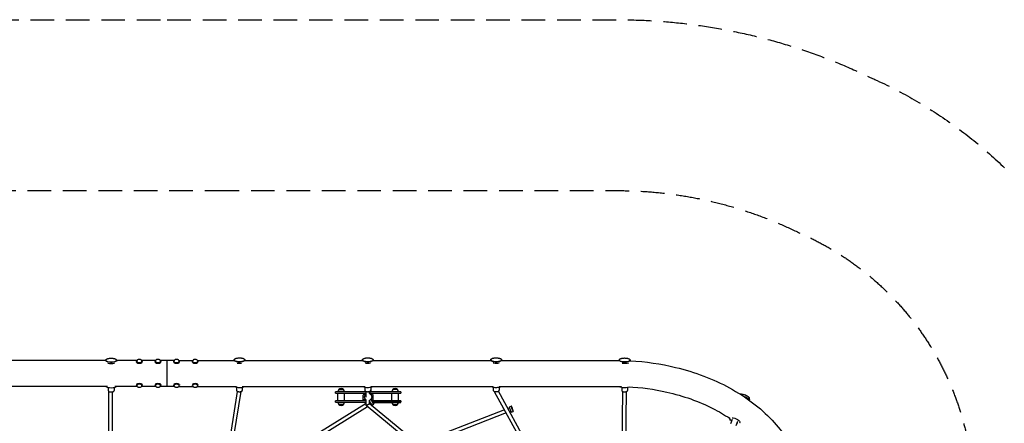
# Model space of a CAD drawing. Units: millimetres. Extents: x -7871 to 5051, y -5787 to 5929.
# Drawn here: x -2994 to 2299, y 3761 to 5929 of the extents above; entities that cross this region are included whole.
import ezdxf

# ---------------------------------------------------------------- set-up
doc = ezdxf.new("R2010")
doc.units = ezdxf.units.MM
doc.header["$LTSCALE"] = 20
doc.linetypes.add('HIDDEN', pattern=[9.525, 6.35, -3.175])
for name, color, linetype in [('2d', 230, 'Continuous'), ('ASTM-BufferZone', 240, 'HIDDEN'), ('ASTM-SafetyZone', 64, 'HIDDEN')]:
    doc.layers.add(name, color=color, linetype=linetype)

msp = doc.modelspace()

# ---------------------------------------------------------------- linework, layer by layer
at = {"layer": '2d'}
for p, q in [((-2531.9, 4099.3), (-3122.4, 4099.3)), ((-2531.9, 4099.6), (-2531.9, 4094.9)), ((-2472.4, 4099.6), (-2472.4, 4094.9)), ((-2362.9, 4099.3), (-2472.4, 4099.3)), ((-2365.7, 4089.9), (-2365.7, 4092.2)), ((-2364.7, 4092.2), (-2364.7, 4094.8)), ((-2262.9, 4099.3), (-2338.5, 4099.3)), ((-2336.7, 4092.2), (-2336.7, 4094.8)), ((-2335.7, 4089.9), (-2335.7, 4092.2)), ((-2265.7, 4089.9), (-2265.7, 4092.2)), ((-2264.7, 4092.2), (-2264.7, 4094.8)), ((-2162.9, 4099.3), (-2238.5, 4099.3)), ((-2236.7, 4092.2), (-2236.7, 4094.8)), ((-2235.7, 4089.9), (-2235.7, 4092.2)), ((-2200.7, 3959.6), (-2200.7, 4099.3)), ((-2165.7, 4089.9), (-2165.7, 4092.2)), ((-2164.7, 4092.2), (-2164.7, 4094.8)), ((-2138.5, 4099.3), (-2062.9, 4099.3)), ((-2136.7, 4092.2), (-2136.7, 4094.8)), ((-2135.7, 4089.9), (-2135.7, 4092.2)), ((-2065.7, 4089.9), (-2065.7, 4092.2)), ((-2064.7, 4092.2), (-2064.7, 4094.8)), ((-2038.5, 4099.3), (-1842.5, 4099.3)), ((-2036.7, 4092.2), (-2036.7, 4094.8)), ((-2035.7, 4089.9), (-2035.7, 4092.2)), ((-1842.5, 4101.2), (-1842.5, 4096.3)), ((-1783, 4101.2), (-1783, 4096.3)), ((-1783, 4099.3), (-1152.5, 4099.3)), ((-1152.5, 4101.3), (-1152.5, 4096.1)), ((-1093, 4101.3), (-1093, 4096.2)), ((-1093, 4099.3), (-462.5, 4099.3)), ((-462.5, 4101.4), (-462.5, 4096)), ((-403, 4101.4), (-403, 4096)), ((-403, 4099.3), (209.3, 4099.3)), ((228.2, 4100.6), (228.2, 4095.9)), ((287.7, 4100.6), (287.7, 4093.5)), ((-2522.7, 3959.6), (-3130.5, 3959.6)), ((-2517.6, 3953.6), (-2517.6, 3936.5)), ((-2515.7, 3932.7), (-2516.7, 3664.3)), ((-2496.8, 3929.7), (-2497.7, 3669.7)), ((-2486.6, 3953.6), (-2486.6, 3936.5)), ((-2362.9, 3959.6), (-2481.6, 3959.6)), ((-2365.7, 3968.9), (-2365.7, 3966.6)), ((-2364.7, 3966.6), (-2364.7, 3964)), ((-2262.9, 3959.6), (-2338.5, 3959.6)), ((-2336.7, 3966.6), (-2336.7, 3964)), ((-2335.7, 3968.9), (-2335.7, 3966.6)), ((-2265.7, 3968.9), (-2265.7, 3966.6)), ((-2264.7, 3966.6), (-2264.7, 3964)), ((-2162.9, 3959.6), (-2238.5, 3959.6)), ((-2236.7, 3966.6), (-2236.7, 3964)), ((-2235.7, 3968.9), (-2235.7, 3966.6)), ((-2165.7, 3968.9), (-2165.7, 3966.6)), ((-2164.7, 3966.6), (-2164.7, 3964)), ((-2138.5, 3959.6), (-2062.9, 3959.6)), ((-2136.7, 3966.6), (-2136.7, 3964)), ((-2135.7, 3968.9), (-2135.7, 3966.6)), ((-2065.7, 3968.9), (-2065.7, 3966.6)), ((-2064.7, 3966.6), (-2064.7, 3964)), ((-2038.5, 3959.6), (-1827.6, 3959.6)), ((-2036.7, 3966.6), (-2036.7, 3964)), ((-2035.7, 3968.9), (-2035.7, 3966.6)), ((-1859.7, 3701.8), (-1822.7, 3932.3)), ((-1840.5, 3701.6), (-1803.5, 3932.1)), ((-1828.2, 3955.2), (-1828.2, 3938)), ((-1797.7, 3959.6), (-1138.2, 3959.6)), ((-1797.2, 3955.2), (-1797.2, 3938)), ((-1295.7, 3931.7), (-1132.2, 3931.7)), ((-1295.7, 3922.7), (-1295.7, 3930.7)), ((-1132.2, 3930.7), (-1295.7, 3930.7)), ((-1295.7, 3922.7), (-1132.1, 3922.7)), ((-1283.5, 3882.7), (-1283.5, 3922.7)), ((-1278.2, 3942.7), (-1253.2, 3942.7)), ((-1247.9, 3882.7), (-1247.9, 3922.7)), ((-1142.2, 3918.2), (-1132.4, 3918.2)), ((-1138.2, 3955.3), (-1138.2, 3938.1)), ((-1132.1, 3922.2), (-1132.7, 3922.2)), ((-1132.7, 3922.2), (-1132.7, 3918.2)), ((-1132.1, 3901.2), (-1132.2, 3932.3)), ((-1113.1, 3920.7), (-1113.2, 3932.3)), ((-1113.2, 3931.7), (-945.7, 3931.7)), ((-945.7, 3930.7), (-1113.2, 3930.7)), ((-1113.1, 3922.7), (-945.7, 3922.7)), ((-1108.7, 3922.2), (-1113.1, 3922.2)), ((-1099.2, 3918.2), (-1109.1, 3918.2)), ((-1108.7, 3922.2), (-1108.7, 3918.2)), ((-1107.2, 3955.3), (-1107.2, 3938.1)), ((-1107.1, 3959.6), (-448.8, 3959.6)), ((-993.5, 3882.7), (-993.5, 3922.7)), ((-963.2, 3942.7), (-988.2, 3942.7)), ((-957.9, 3882.7), (-957.9, 3922.7)), ((-945.7, 3930.7), (-945.7, 3922.7)), ((-448.2, 3955.4), (-448.2, 3938.2)), ((-217.5, 3523.1), (-440.8, 3930.5)), ((-201.5, 3533.5), (-420.7, 3933.4)), ((-417.2, 3955.4), (-417.2, 3938.2)), ((-416.5, 3959.6), (209.3, 3959.6)), ((242.5, 3954.6), (242.5, 3937.4)), ((245.5, 3636.2), (248.5, 3931.6)), ((264.5, 3637.5), (267.5, 3931.6)), ((273.5, 3954.6), (273.5, 3937.4)), ((-1132.1, 3867.9), (-1429, 3682.7)), ((-1295.7, 3874.7), (-1295.7, 3882.7)), ((-1132.1, 3882.7), (-1295.7, 3882.7)), ((-1295.7, 3874.7), (-1132.1, 3874.7)), ((-1132.1, 3873.7), (-1295.7, 3873.7)), ((-1148.2, 3882.7), (-1148.2, 3912.2)), ((-1132.4, 3887.2), (-1148.2, 3887.2)), ((-1139.6, 3901), (-1139.6, 3901)), ((-1132.1, 3856.1), (-1132.1, 3887)), ((-1113.1, 3865.1), (-1113.1, 3884.6)), ((-1113, 3879.7), (-1113.1, 3879.7)), ((-846.3, 3645.7), (-1113.1, 3865.1)), ((-1103.6, 3887.2), (-1093.2, 3887.2)), ((-1101.8, 3904.3), (-1101.8, 3904.3)), ((-945.7, 3882.7), (-1100.6, 3882.7)), ((-1099.6, 3859.2), (-1090.3, 3865)), ((-945.7, 3874.7), (-1095.6, 3874.7)), ((-1095, 3873.7), (-945.7, 3873.7)), ((-1093.2, 3882.7), (-1093.2, 3912.2)), ((-945.7, 3882.7), (-945.7, 3874.7)), ((929, 3891), (926.9, 3885.8)), ((-1124.7, 3850.1), (-1408.7, 3672.9)), ((-1253.2, 3862.7), (-1278.2, 3862.7)), ((-859.5, 3631.9), (-1132.1, 3856.1)), ((-1132.1, 3856.1), (-1132.1, 3856.1)), ((-1103, 3863.6), (-1107.7, 3860.7)), ((-988.2, 3862.7), (-963.2, 3862.7)), ((-387.5, 3833.3), (-854.4, 3652.3)), ((-378.3, 3816.5), (-839.2, 3637.8)), ((-360.8, 3843.6), (-369.6, 3840.2)), ((-361.6, 3849.2), (-351.4, 3853.2)), ((-353.9, 3825.9), (-360.4, 3823.4)), ((-350.7, 3821.2), (-340.5, 3825.2)), ((822.7, 3787.5), (823.3, 3788.8)), ((835.9, 3782.1), (826.5, 3758.8)), ((864.6, 3770.4), (855.2, 3747.1)), ((877.9, 3765.1), (878.2, 3766))]:
    msp.add_line(p, q, dxfattribs=at)
for centre, radius, start, end in [((-1265.7, 3931.1), 17, 137.3321, 181.6122), ((-1265.7, 3930.4), 17.5, 44.4153, 135.5847), ((-1265.7, 3931.1), 17, 358.3878, 42.6679), ((-1142.2, 3912.2), 6, 90, 180), ((-1120.7, 3931.1), 17, 165.7551, 181.6122), ((-1120.7, 3931.1), 17, 358.3878, 37.0972), ((-1099.2, 3912.2), 6, 0, 90), ((-975.7, 3931.1), 17, 137.3321, 181.6122), ((-975.7, 3930.4), 17.5, 44.4153, 135.5847), ((-975.7, 3931.1), 17, 358.3878, 42.6679), ((-1265.7, 3874.2), 17, 178.3878, 222.6679), ((-1265.7, 3874.2), 17, 317.3321, 1.6122), ((-1120.7, 3874.2), 17, 178.3878, 209.7953), ((-975.7, 3874.2), 17, 178.3878, 222.6679), ((-975.7, 3874.2), 17, 317.3321, 1.6122), ((-1265.7, 3874.9), 17.5, 224.4153, 315.5847), ((-975.7, 3874.9), 17.5, 224.4153, 315.5847)]:
    msp.add_arc(centre, radius, start, end, dxfattribs=at)
at = {"layer": '2d', "extrusion": (0, 0, -1)}
for centre, major_axis, ratio, start_param, end_param in [((-2502.1, 4099.6), (29.7, 0), 0.329455, -0.349785, 3.476636), ((-2502.1, 4099.6), (-29.7, 0), 0.329455, 0.335043, 0.349619), ((-2502.1, 4090.5), (-29.7, 0), 0.329455, -2.235153, -0.907249), ((-2350.7, 4092.2), (-15, 0), 0.5, 0, 0.367454), ((-2350.7, 4092.2), (15, 0), 0.5, 0, 3.141593), ((-2350.7, 4089.6), (-15, 0), 0.5, -2.6573, -0.484292), ((-2350.7, 4092.2), (15, 0), 0.5, -0.367454, 0), ((-2250.7, 4092.2), (-15, 0), 0.5, 0, 0.367454), ((-2250.7, 4092.2), (15, 0), 0.5, 0, 3.141593), ((-2250.7, 4089.6), (-15, 0), 0.5, -2.6573, -0.484292), ((-2250.7, 4092.2), (15, 0), 0.5, -0.367454, 0), ((-2150.7, 4092.2), (-15, 0), 0.5, 0, 0.367454), ((-2150.7, 4092.2), (15, 0), 0.5, 0, 3.141593), ((-2150.7, 4089.6), (-15, 0), 0.5, -2.6573, -0.484292), ((-2150.7, 4092.2), (15, 0), 0.5, -0.367454, 0), ((-2050.7, 4092.2), (-15, 0), 0.5, 0, 0.367454), ((-2050.7, 4092.2), (15, 0), 0.5, 0, 3.141593), ((-2050.7, 4089.6), (-15, 0), 0.5, -2.6573, -0.484292), ((-2050.7, 4092.2), (15, 0), 0.5, -0.367454, 0), ((-1812.7, 4101.2), (-29.7, 0), 0.328302, -1.125072, 0.348663), ((-1812.7, 4101.2), (29.8, 0), 0.328302, -2.548665, -2.54862), ((-1812.7, 4101.2), (29.7, 0), 0.328302, -0.348836, 2.01652), ((-1812.7, 4092.1), (-29.7, 0), 0.328302, -1.984859, -1.158399), ((-1812.7, 4101.2), (29.8, 0), 0.328302, -0.592987, -0.592922), ((-1122.7, 4101.3), (-29.7, 0), 0.328302, -1.125072, 0.348663), ((-1122.7, 4101.3), (29.7, 0), 0.328302, -2.548665, -2.54862), ((-1122.7, 4092.2), (-29.7, 0), 0.328302, -1.125072, -1.078429), ((-1122.7, 4101.3), (29.7, 0), 0.328302, -0.348836, 2.01652), ((-1122.7, 4092.2), (-29.7, 0), 0.328302, -2.064891, -1.125072), ((-1122.7, 4101.3), (29.7, 0), 0.328302, -0.592987, -0.592922), ((-432.7, 4101.4), (-29.7, 0), 0.328302, -1.125072, 0.3488), ((-432.7, 4101.4), (29.8, 0), 0.328302, -2.548665, -2.54862), ((-432.7, 4092.4), (-29.7, 0), 0.328302, -1.125072, -1.007543), ((-432.7, 4101.4), (29.7, 0), 0.328302, -0.348836, 2.01652), ((-432.7, 4092.4), (-29.7, 0), 0.328302, -2.135843, -1.125072), ((-432.7, 4101.4), (29.7, 0), 0.328302, -0.592987, -0.592922), ((258, 4100.6), (-29.7, 0), 0.328302, -1.125072, 0.3488), ((258, 4100.6), (29.8, 0), 0.328302, -2.548665, -2.54862), ((258, 4091.5), (-29.7, 0), 0.328302, -1.125072, -1.078998), ((258, 4100.6), (29.7, 0), 0.328302, -0.348836, 2.01652), ((258, 4091.5), (-29.7, 0), 0.328302, -2.391401, -1.125072), ((258, 4100.6), (29.7, 0), 0.328302, -0.592987, -0.592922), ((-2350.7, 3966.6), (-15, 0), 0.5, 0, 3.141593), ((-2350.7, 3969.2), (15, 0), 0.5, -2.6573, -0.484292), ((-2250.7, 3966.6), (-15, 0), 0.5, 0, 3.141593), ((-2250.7, 3969.2), (15, 0), 0.5, -2.6573, -0.484292), ((-2150.7, 3966.6), (-15, 0), 0.5, 0, 3.141593), ((-2150.7, 3969.2), (15, 0), 0.5, -2.6573, -0.484292), ((-2050.7, 3966.6), (-15, 0), 0.5, 0, 3.141593), ((-2050.7, 3969.2), (15, 0), 0.5, -2.6573, -0.484292), ((-2350.7, 3966.6), (-15, 0), 0.5, -0.367454, 0), ((-2350.7, 3966.6), (15, 0), 0.5, 0, 0.367454), ((-2250.7, 3966.6), (-15, 0), 0.5, -0.367454, 0), ((-2250.7, 3966.6), (15, 0), 0.5, 0, 0.367454), ((-2150.7, 3966.6), (-15, 0), 0.5, -0.367454, 0), ((-2150.7, 3966.6), (15, 0), 0.5, 0, 0.367454), ((-2050.7, 3966.6), (-15, 0), 0.5, -0.367454, 0), ((-2050.7, 3966.6), (15, 0), 0.5, 0, 0.367454), ((-1098.3, 3877.8), (7.9, -12.7), 0.043497, -1.57008, 2.928551), ((-1098.3, 3877.8), (-7.9, 12.7), 0.043497, 0.182072, 1.571513), ((-346, 3839.2), (-5.4, 14), 0.109319, -4.711736545233355, 1.571448761946231), ((850.3, 3776.3), (-27.6, 11.2), 0.360684, -1.022764, 0.293419), ((850.3, 3776.3), (27.6, -11.2), 0.360684, -2.23868, -2.023704), ((850.3, 3776.3), (27.6, -11.2), 0.360684, -2.023704, 0.225473), ((850.3, 3776.3), (-27.6, 11.2), 0.360684, -2.321608, -2.118828)]:
    msp.add_ellipse(centre, major_axis=major_axis, ratio=ratio, start_param=start_param, end_param=end_param, dxfattribs=at)
at = {"layer": '2d'}
for centre, major_axis, ratio, start_param, end_param in [((-2350.7, 4094.8), (-14, 0), 0.5, -0.100565, 1.570796), ((-2350.7, 4092.2), (-14, 0), 0.5, 0, 1.570796), ((-2350.7, 4094.8), (14, 0), 0.5, -1.570796, 0.100565), ((-2350.7, 4092.2), (14, 0), 0.5, -1.570796, 0), ((-2250.7, 4094.8), (-14, 0), 0.5, -0.100565, 1.570796), ((-2250.7, 4092.2), (-14, 0), 0.5, 0, 1.570796), ((-2250.7, 4094.8), (14, 0), 0.5, -1.570796, 0.100565), ((-2250.7, 4092.2), (14, 0), 0.5, -1.570796, 0), ((-2150.7, 4094.8), (-14, 0), 0.5, -0.100565, 1.570796), ((-2150.7, 4092.2), (-14, 0), 0.5, 0, 1.570796), ((-2150.7, 4094.8), (14, 0), 0.5, -1.570796, 0.100565), ((-2150.7, 4092.2), (14, 0), 0.5, -1.570796, 0), ((-2050.7, 4094.8), (-14, 0), 0.5, -0.100565, 1.570796), ((-2050.7, 4092.2), (-14, 0), 0.5, 0, 1.570796), ((-2050.7, 4094.8), (14, 0), 0.5, -1.570796, 0.100565), ((-2050.7, 4092.2), (14, 0), 0.5, -1.570796, 0), ((-2350.7, 3964), (14, 0), 0.5, -0.100565, 3.242158), ((-2350.7, 3966.6), (14, 0), 0.5, 0, 3.141593), ((-2250.7, 3964), (14, 0), 0.5, -0.100565, 3.242158), ((-2250.7, 3966.6), (14, 0), 0.5, 0, 3.141593), ((-2150.7, 3964), (14, 0), 0.5, -0.100565, 3.242158), ((-2150.7, 3966.6), (14, 0), 0.5, 0, 3.141593), ((-2050.7, 3964), (14, 0), 0.5, -0.100565, 3.242158), ((-2050.7, 3966.6), (14, 0), 0.5, 0, 3.141593), ((-2502.1, 3961.9), (-29.7, 0), 0.329455, 0.244948, 2.895496), ((-1812.7, 3963.5), (29.7, 0), 0.328302, -2.727842, -2.01652), ((-1812.7, 3963.5), (29.7, 0), 0.328302, -2.01652, -0.416058), ((-1122.7, 3963.6), (29.7, 0), 0.328302, -2.715346, -2.01652), ((-1122.7, 3963.6), (29.7, 0), 0.328302, -2.01652, -0.428555), ((-432.7, 3963.7), (29.7, 0), 0.328302, -2.702778, -2.01652), ((-432.7, 3963.7), (29.7, 0), 0.328302, -2.01652, -0.441123), ((-432.7, 3935.4), (-8.17, -4.85), 0.130889, -0.227893, -0.004504), ((-432.7, 3935.4), (-8.17, -4.85), 0.130889, -0.550628, -0.227893), ((258, 3962.9), (-29.7, 0), 0.328302, 0.366903, 1.125072), ((258, 3962.9), (29.7, 0), 0.328302, -2.01652, -0.594332), ((901.4, 3902.2), (-27.6, 11.2), 0.360684, -1.117888, -0.575828), ((-1107.6, 3871.9), (7.9, -12.7), 0.043497, -2.265349, 0), ((-1098.3, 3877.8), (-5.03, 8.06), 0.043497, -0.000716, 3.140876), ((-1098.3, 3877.8), (5.03, -8.06), 0.043497, -0.000716, 3.140876), ((901.4, 3902.2), (27.6, -11.2), 0.360684, 0, 2.023704), ((898.1, 3894), (27.6, -11.2), 0.360684, 0.350737, 1.689761), ((-356.2, 3835.2), (-5.4, 14), 0.109319, 0, 3.141593), ((-346, 3839.2), (-3.43, 8.86), 0.109319, -0.000652, 3.14094), ((-346, 3839.2), (3.43, -8.86), 0.109319, -0.000652, 3.14094)]:
    msp.add_ellipse(centre, major_axis=major_axis, ratio=ratio, start_param=start_param, end_param=end_param, dxfattribs=at)
for points, knots in [([(-2531.1, 4100.3), (-2531.1, 4100.9), (-2530.9, 4101.5), (-2530.3, 4102.7), (-2529.8, 4103.3), (-2528.7, 4104.5), (-2528, 4105.1), (-2526.3, 4106.1), (-2525.4, 4106.6), (-2523.3, 4107.6), (-2522.1, 4108), (-2519.5, 4108.9), (-2518.1, 4109.2), (-2515.2, 4109.9), (-2513.6, 4110.1), (-2510.5, 4110.5), (-2508.9, 4110.7), (-2505.7, 4110.9), (-2504, 4111), (-2500.8, 4111), (-2499.1, 4110.9), (-2495.9, 4110.7), (-2494.3, 4110.6), (-2491.3, 4110.2), (-2489.8, 4110), (-2486.9, 4109.4), (-2485.5, 4109), (-2482.8, 4108.3), (-2481.6, 4107.8), (-2479.2, 4106.8), (-2478.2, 4106.3), (-2476.3, 4105.1), (-2475.5, 4104.4), (-2474.3, 4103.1), (-2473.8, 4102.5), (-2473.3, 4101.3), (-2473.2, 4100.8), (-2473.1, 4100.3)], [0, 0, 0, 0, 4.181539, 4.181539, 8.364787, 8.364787, 12.663821, 12.663821, 17.254317, 17.254317, 22.142615, 22.142615, 27.180841, 27.180841, 32.209862, 32.209862, 37.169559, 37.169559, 42.068409, 42.068409, 46.934985, 46.934985, 51.800148, 51.800148, 56.694307, 56.694307, 61.645732, 61.645732, 66.668085, 66.668085, 71.715393, 71.715393, 76.628757, 76.628757, 81.214364, 81.214364, 84.621838, 84.621838, 84.621838, 84.621838]), ([(-2531.1, 4100), (-2531.1, 4099), (-2530.7, 4098), (-2529, 4096.1), (-2527.6, 4095.1), (-2524, 4093.4), (-2521.8, 4092.6), (-2516.8, 4091.4), (-2514, 4090.9), (-2508.1, 4090.3), (-2505, 4090.1), (-2498.9, 4090.2), (-2495.8, 4090.3), (-2490, 4091), (-2487.2, 4091.5), (-2482.3, 4092.7), (-2480.1, 4093.4), (-2476.6, 4095.2), (-2475.2, 4096.1), (-2473.5, 4098.1), (-2473.1, 4099.1), (-2473.1, 4100)], [5.047432, 5.047432, 5.047432, 5.047432, 5.328081, 5.328081, 5.651424, 5.651424, 5.978828, 5.978828, 6.302298, 6.302298, 6.6243, 6.6243, 6.945948, 6.945948, 7.26798, 7.26798, 7.591527, 7.591527, 7.919037, 7.919037, 8.189024, 8.189024, 8.189024, 8.189024]), ([(-2336.8, 4095.5), (-2337, 4096.5), (-2337.3, 4097.4), (-2338.3, 4099.1), (-2338.9, 4099.9), (-2340.5, 4101.3), (-2341.4, 4102), (-2343.7, 4103.1), (-2345.1, 4103.6), (-2348, 4104.2), (-2349.5, 4104.3), (-2352.5, 4104.3), (-2354, 4104.1), (-2356.9, 4103.4), (-2358.4, 4102.9), (-2360.5, 4101.6), (-2361.1, 4101.2), (-2362.6, 4099.8), (-2363.5, 4098.7), (-2364.3, 4096.7), (-2364.5, 4096.1), (-2364.6, 4095.5)], [1.671361, 1.671361, 1.671361, 1.671361, 1.846101, 1.846101, 2.054242, 2.054242, 2.339482, 2.339482, 2.743868, 2.743868, 3.17427, 3.17427, 3.592182, 3.592182, 4.024939, 4.024939, 4.213231, 4.213231, 4.505554, 4.505554, 4.611824, 4.611824, 4.611824, 4.611824]), ([(-2236.8, 4095.5), (-2237, 4096.5), (-2237.3, 4097.4), (-2238.3, 4099.1), (-2238.9, 4099.9), (-2240.5, 4101.3), (-2241.4, 4102), (-2243.7, 4103.1), (-2245.1, 4103.6), (-2248, 4104.2), (-2249.5, 4104.3), (-2252.5, 4104.3), (-2254, 4104.1), (-2256.9, 4103.4), (-2258.4, 4102.9), (-2260.5, 4101.6), (-2261.1, 4101.2), (-2262.6, 4099.8), (-2263.5, 4098.7), (-2264.3, 4096.7), (-2264.5, 4096.1), (-2264.6, 4095.5)], [1.671361, 1.671361, 1.671361, 1.671361, 1.846101, 1.846101, 2.054242, 2.054242, 2.339482, 2.339482, 2.743868, 2.743868, 3.17427, 3.17427, 3.592182, 3.592182, 4.024939, 4.024939, 4.213231, 4.213231, 4.505554, 4.505554, 4.611824, 4.611824, 4.611824, 4.611824]), ([(-2136.8, 4095.5), (-2137, 4096.5), (-2137.3, 4097.4), (-2138.3, 4099.1), (-2138.9, 4099.9), (-2140.5, 4101.3), (-2141.4, 4102), (-2143.7, 4103.1), (-2145.1, 4103.6), (-2148, 4104.2), (-2149.5, 4104.3), (-2152.5, 4104.3), (-2154, 4104.1), (-2156.9, 4103.4), (-2158.4, 4102.9), (-2160.5, 4101.6), (-2161.1, 4101.2), (-2162.6, 4099.8), (-2163.5, 4098.7), (-2164.3, 4096.7), (-2164.5, 4096.1), (-2164.6, 4095.5)], [1.671361, 1.671361, 1.671361, 1.671361, 1.846101, 1.846101, 2.054242, 2.054242, 2.339482, 2.339482, 2.743868, 2.743868, 3.17427, 3.17427, 3.592182, 3.592182, 4.024939, 4.024939, 4.213231, 4.213231, 4.505554, 4.505554, 4.611824, 4.611824, 4.611824, 4.611824]), ([(-2036.8, 4095.5), (-2037, 4096.5), (-2037.3, 4097.4), (-2038.3, 4099.1), (-2038.9, 4099.9), (-2040.5, 4101.3), (-2041.4, 4102), (-2043.7, 4103.1), (-2045.1, 4103.6), (-2048, 4104.2), (-2049.5, 4104.3), (-2052.5, 4104.3), (-2054, 4104.1), (-2056.9, 4103.4), (-2058.4, 4102.9), (-2060.5, 4101.6), (-2061.1, 4101.2), (-2062.6, 4099.8), (-2063.5, 4098.7), (-2064.3, 4096.7), (-2064.5, 4096.1), (-2064.6, 4095.5)], [1.671361, 1.671361, 1.671361, 1.671361, 1.846101, 1.846101, 2.054242, 2.054242, 2.339482, 2.339482, 2.743868, 2.743868, 3.17427, 3.17427, 3.592182, 3.592182, 4.024939, 4.024939, 4.213231, 4.213231, 4.505554, 4.505554, 4.611824, 4.611824, 4.611824, 4.611824]), ([(-1841.7, 4101.9), (-1841.7, 4102.5), (-1841.5, 4103.1), (-1840.8, 4104.3), (-1840.4, 4104.9), (-1839.2, 4106.1), (-1838.6, 4106.6), (-1836.9, 4107.7), (-1836, 4108.2), (-1833.9, 4109.2), (-1832.7, 4109.6), (-1830.1, 4110.4), (-1828.7, 4110.8), (-1825.8, 4111.4), (-1824.2, 4111.7), (-1821.1, 4112.1), (-1819.5, 4112.3), (-1816.2, 4112.5), (-1814.6, 4112.5), (-1811.4, 4112.6), (-1809.7, 4112.5), (-1806.5, 4112.3), (-1804.9, 4112.2), (-1801.9, 4111.8), (-1800.4, 4111.6), (-1797.5, 4111), (-1796.1, 4110.6), (-1793.4, 4109.9), (-1792.2, 4109.4), (-1789.8, 4108.4), (-1788.8, 4107.9), (-1786.9, 4106.7), (-1786.1, 4106.1), (-1784.9, 4104.8), (-1784.4, 4104.1), (-1783.9, 4102.9), (-1783.8, 4102.4), (-1783.7, 4101.9)], [0, 0, 0, 0, 4.168247, 4.168247, 8.349633, 8.349633, 12.642697, 12.642697, 17.225241, 17.225241, 22.115674, 22.115674, 27.159964, 27.159964, 32.192082, 32.192082, 37.152896, 37.152896, 42.051695, 42.051695, 46.91736, 46.91736, 51.780823, 51.780823, 56.67252, 56.67252, 61.620878, 61.620878, 66.64019, 66.64019, 71.688762, 71.688762, 76.607562, 76.607562, 81.197291, 81.197291, 84.607968, 84.607968, 84.607968, 84.607968]), ([(-1841.7, 4101.6), (-1841.7, 4100.6), (-1841.3, 4099.6), (-1839.6, 4097.7), (-1838.2, 4096.7), (-1834.6, 4095), (-1832.4, 4094.3), (-1827.4, 4093), (-1824.6, 4092.6), (-1818.7, 4091.9), (-1815.6, 4091.8), (-1809.5, 4091.8), (-1806.4, 4092), (-1800.6, 4092.6), (-1797.8, 4093.1), (-1792.9, 4094.3), (-1790.7, 4095.1), (-1787.2, 4096.8), (-1785.8, 4097.8), (-1784.1, 4099.7), (-1783.7, 4100.7), (-1783.7, 4101.7)], [3.587317, 3.587317, 3.587317, 3.587317, 3.867693, 3.867693, 4.191127, 4.191127, 4.518551, 4.518551, 4.842018, 4.842018, 5.164017, 5.164017, 5.48566, 5.48566, 5.807687, 5.807687, 6.131229, 6.131229, 6.458755, 6.458755, 6.728909, 6.728909, 6.728909, 6.728909]), ([(-1151.7, 4102), (-1151.7, 4102.6), (-1151.5, 4103.2), (-1150.8, 4104.5), (-1150.4, 4105.1), (-1149.2, 4106.2), (-1148.6, 4106.8), (-1146.9, 4107.8), (-1146, 4108.3), (-1143.9, 4109.3), (-1142.7, 4109.7), (-1140.1, 4110.6), (-1138.7, 4110.9), (-1135.8, 4111.5), (-1134.2, 4111.8), (-1131.1, 4112.2), (-1129.5, 4112.4), (-1126.2, 4112.6), (-1124.6, 4112.7), (-1121.4, 4112.7), (-1119.7, 4112.6), (-1116.5, 4112.4), (-1114.9, 4112.3), (-1111.9, 4111.9), (-1110.4, 4111.7), (-1107.5, 4111.1), (-1106.1, 4110.8), (-1103.4, 4110), (-1102.2, 4109.5), (-1099.8, 4108.5), (-1098.8, 4108), (-1096.9, 4106.8), (-1096.1, 4106.2), (-1094.9, 4104.9), (-1094.4, 4104.2), (-1093.9, 4103), (-1093.8, 4102.5), (-1093.7, 4102)], [0, 0, 0, 0, 4.168247, 4.168247, 8.349633, 8.349633, 12.642697, 12.642697, 17.225241, 17.225241, 22.115674, 22.115674, 27.159964, 27.159964, 32.192082, 32.192082, 37.152896, 37.152896, 42.051695, 42.051695, 46.91736, 46.91736, 51.780823, 51.780823, 56.67252, 56.67252, 61.620878, 61.620878, 66.64019, 66.64019, 71.688762, 71.688762, 76.607562, 76.607562, 81.197291, 81.197291, 84.607968, 84.607968, 84.607968, 84.607968]), ([(-1151.7, 4101.7), (-1151.7, 4100.7), (-1151.3, 4099.7), (-1149.6, 4097.8), (-1148.2, 4096.8), (-1144.6, 4095.1), (-1142.4, 4094.4), (-1137.4, 4093.2), (-1134.6, 4092.7), (-1128.7, 4092.1), (-1125.6, 4091.9), (-1119.5, 4091.9), (-1116.4, 4092.1), (-1110.6, 4092.7), (-1107.8, 4093.2), (-1102.9, 4094.4), (-1100.7, 4095.2), (-1097.2, 4096.9), (-1095.8, 4097.9), (-1094.1, 4099.8), (-1093.7, 4100.8), (-1093.7, 4101.8)], [3.587317, 3.587317, 3.587317, 3.587317, 3.867693, 3.867693, 4.191127, 4.191127, 4.518551, 4.518551, 4.842018, 4.842018, 5.164017, 5.164017, 5.48566, 5.48566, 5.807687, 5.807687, 6.131229, 6.131229, 6.458755, 6.458755, 6.728909, 6.728909, 6.728909, 6.728909]), ([(-461.7, 4102.1), (-461.7, 4102.7), (-461.5, 4103.3), (-460.8, 4104.6), (-460.4, 4105.2), (-459.2, 4106.3), (-458.6, 4106.9), (-456.9, 4107.9), (-456, 4108.4), (-453.9, 4109.4), (-452.7, 4109.9), (-450.1, 4110.7), (-448.7, 4111), (-445.8, 4111.7), (-444.2, 4111.9), (-441.1, 4112.3), (-439.5, 4112.5), (-436.2, 4112.7), (-434.6, 4112.8), (-431.4, 4112.8), (-429.7, 4112.7), (-426.5, 4112.5), (-424.9, 4112.4), (-421.9, 4112), (-420.4, 4111.8), (-417.5, 4111.2), (-416.1, 4110.9), (-413.4, 4110.1), (-412.2, 4109.6), (-409.8, 4108.7), (-408.8, 4108.1), (-406.9, 4106.9), (-406.1, 4106.3), (-404.9, 4105), (-404.4, 4104.3), (-403.9, 4103.1), (-403.8, 4102.6), (-403.7, 4102.1)], [0, 0, 0, 0, 4.168247, 4.168247, 8.349633, 8.349633, 12.642697, 12.642697, 17.225241, 17.225241, 22.115674, 22.115674, 27.159964, 27.159964, 32.192082, 32.192082, 37.152896, 37.152896, 42.051695, 42.051695, 46.91736, 46.91736, 51.780823, 51.780823, 56.67252, 56.67252, 61.620878, 61.620878, 66.64019, 66.64019, 71.688762, 71.688762, 76.607562, 76.607562, 81.197291, 81.197291, 84.607968, 84.607968, 84.607968, 84.607968]), ([(-461.7, 4101.9), (-461.7, 4100.8), (-461.3, 4099.8), (-459.6, 4097.9), (-458.2, 4096.9), (-454.6, 4095.2), (-452.4, 4094.5), (-447.4, 4093.3), (-444.6, 4092.8), (-438.7, 4092.2), (-435.6, 4092), (-429.5, 4092), (-426.4, 4092.2), (-420.6, 4092.8), (-417.8, 4093.3), (-412.9, 4094.6), (-410.7, 4095.3), (-407.2, 4097), (-405.8, 4098), (-404.1, 4099.9), (-403.7, 4100.9), (-403.7, 4101.9)], [3.587317, 3.587317, 3.587317, 3.587317, 3.867693, 3.867693, 4.191127, 4.191127, 4.518551, 4.518551, 4.842018, 4.842018, 5.164017, 5.164017, 5.48566, 5.48566, 5.807687, 5.807687, 6.131229, 6.131229, 6.458755, 6.458755, 6.728909, 6.728909, 6.728909, 6.728909]), ([(229, 4101.3), (229, 4101.9), (229.2, 4102.5), (229.9, 4103.7), (230.3, 4104.3), (231.5, 4105.5), (232.1, 4106.1), (233.8, 4107.1), (234.7, 4107.6), (236.8, 4108.6), (238, 4109), (240.6, 4109.9), (242, 4110.2), (244.9, 4110.8), (246.5, 4111.1), (249.6, 4111.5), (251.2, 4111.7), (254.5, 4111.9), (256.1, 4111.9), (259.3, 4112), (261, 4111.9), (264.2, 4111.7), (265.8, 4111.6), (268.8, 4111.2), (270.3, 4111), (273.2, 4110.4), (274.6, 4110), (277.3, 4109.3), (278.5, 4108.8), (280.9, 4107.8), (281.9, 4107.3), (283.8, 4106.1), (284.6, 4105.5), (285.8, 4104.2), (286.3, 4103.5), (286.8, 4102.3), (286.9, 4101.8), (287, 4101.3)], [0, 0, 0, 0, 4.168247, 4.168247, 8.349633, 8.349633, 12.642697, 12.642697, 17.225241, 17.225241, 22.115674, 22.115674, 27.159964, 27.159964, 32.192082, 32.192082, 37.152896, 37.152896, 42.051695, 42.051695, 46.91736, 46.91736, 51.780823, 51.780823, 56.67252, 56.67252, 61.620878, 61.620878, 66.64019, 66.64019, 71.688762, 71.688762, 76.607562, 76.607562, 81.197291, 81.197291, 84.607968, 84.607968, 84.607968, 84.607968]), ([(229, 4101), (229, 4100), (229.4, 4099), (231.1, 4097.1), (232.5, 4096.1), (236.1, 4094.4), (238.3, 4093.7), (243.3, 4092.4), (246.1, 4092), (252, 4091.3), (255.1, 4091.2), (261.2, 4091.2), (264.3, 4091.4), (270.1, 4092), (272.9, 4092.5), (277.8, 4093.7), (280, 4094.5), (283.5, 4096.2), (284.9, 4097.2), (286.6, 4099.1), (287, 4100.1), (287, 4101.1)], [3.587317, 3.587317, 3.587317, 3.587317, 3.867693, 3.867693, 4.191127, 4.191127, 4.518551, 4.518551, 4.842018, 4.842018, 5.164017, 5.164017, 5.48566, 5.48566, 5.807687, 5.807687, 6.131229, 6.131229, 6.458755, 6.458755, 6.728909, 6.728909, 6.728909, 6.728909]), ([(287.7, 4097.1), (370.6, 4092.5), (452.7, 4080.5), (635.6, 4036.5), (734.1, 3999.3), (910.1, 3903.4), (987.7, 3844.9), (1112.7, 3712.2), (1160.5, 3638.4), (1219.9, 3484.7), (1232.8, 3405.3), (1223.8, 3249.5), (1202.9, 3173.2), (1132.7, 3033.3), (1084.7, 2969.2), (1025.9, 2912.1)], [4.790954, 4.790954, 4.790954, 4.790954, 5.040392, 5.040392, 5.368476, 5.368476, 5.695642, 5.695642, 6.01657, 6.01657, 6.323615, 6.323615, 6.623985, 6.623985, 6.912677, 6.912677, 6.912677, 6.912677]), ([(-2517.6, 3936.5), (-2517.6, 3935.8), (-2517.5, 3935.2), (-2517, 3934.1), (-2516.6, 3933.6), (-2515.6, 3932.5), (-2514.9, 3932), (-2513.4, 3931.2), (-2512.6, 3930.9), (-2510.8, 3930.4), (-2509.9, 3930.1), (-2508.1, 3929.8), (-2507.4, 3929.7), (-2506.6, 3929.6)], [0.335043, 0.335043, 0.335043, 0.335043, 0.476349, 0.476349, 0.64234, 0.64234, 0.889491, 0.889491, 1.136642, 1.136642, 1.383792, 1.383792, 1.570796, 1.570796, 1.570796, 1.570796]), ([(-2506.6, 3929.6), (-2505.1, 3929.4), (-2503.5, 3929.3), (-2500.4, 3929.3), (-2498.9, 3929.4), (-2495.9, 3929.8), (-2494.5, 3930.1), (-2491.8, 3930.8), (-2490.6, 3931.3), (-2489, 3932.3), (-2488.5, 3932.7), (-2487.7, 3933.5), (-2487.4, 3933.9), (-2486.8, 3935), (-2486.6, 3935.7), (-2486.6, 3936.5)], [1.570796, 1.570796, 1.570796, 1.570796, 1.918567, 1.918567, 2.260836, 2.260836, 2.609348, 2.609348, 2.983902, 2.983902, 3.174486, 3.174486, 3.305547, 3.305547, 3.476636, 3.476636, 3.476636, 3.476636]), ([(-2364.6, 3963.3), (-2364.4, 3962.3), (-2364.1, 3961.4), (-2363.1, 3959.7), (-2362.5, 3959), (-2360.9, 3957.5), (-2360, 3956.9), (-2357.7, 3955.7), (-2356.3, 3955.2), (-2353.4, 3954.6), (-2351.9, 3954.5), (-2348.9, 3954.5), (-2347.4, 3954.7), (-2344.5, 3955.4), (-2343, 3956), (-2341, 3957.2), (-2340.3, 3957.7), (-2338.8, 3959.1), (-2337.9, 3960.2), (-2337.1, 3962.2), (-2336.9, 3962.7), (-2336.8, 3963.3)], [4.812954, 4.812954, 4.812954, 4.812954, 4.987693, 4.987693, 5.195834, 5.195834, 5.481075, 5.481075, 5.885461, 5.885461, 6.315862, 6.315862, 6.733775, 6.733775, 7.166532, 7.166532, 7.354824, 7.354824, 7.647146, 7.647146, 7.753417, 7.753417, 7.753417, 7.753417]), ([(-2264.6, 3963.3), (-2264.4, 3962.3), (-2264.1, 3961.4), (-2263.1, 3959.7), (-2262.5, 3959), (-2260.9, 3957.5), (-2260, 3956.9), (-2257.7, 3955.7), (-2256.3, 3955.2), (-2253.4, 3954.6), (-2251.9, 3954.5), (-2248.9, 3954.5), (-2247.4, 3954.7), (-2244.5, 3955.4), (-2243, 3956), (-2241, 3957.2), (-2240.3, 3957.7), (-2238.8, 3959.1), (-2237.9, 3960.2), (-2237.1, 3962.2), (-2236.9, 3962.7), (-2236.8, 3963.3)], [4.812954, 4.812954, 4.812954, 4.812954, 4.987693, 4.987693, 5.195834, 5.195834, 5.481075, 5.481075, 5.885461, 5.885461, 6.315862, 6.315862, 6.733775, 6.733775, 7.166532, 7.166532, 7.354824, 7.354824, 7.647146, 7.647146, 7.753417, 7.753417, 7.753417, 7.753417]), ([(-2164.6, 3963.3), (-2164.4, 3962.3), (-2164.1, 3961.4), (-2163.1, 3959.7), (-2162.5, 3959), (-2160.9, 3957.5), (-2160, 3956.9), (-2157.7, 3955.7), (-2156.3, 3955.2), (-2153.4, 3954.6), (-2151.9, 3954.5), (-2148.9, 3954.5), (-2147.4, 3954.7), (-2144.5, 3955.4), (-2143, 3956), (-2141, 3957.2), (-2140.3, 3957.7), (-2138.8, 3959.1), (-2137.9, 3960.2), (-2137.1, 3962.2), (-2136.9, 3962.7), (-2136.8, 3963.3)], [4.812954, 4.812954, 4.812954, 4.812954, 4.987693, 4.987693, 5.195834, 5.195834, 5.481075, 5.481075, 5.885461, 5.885461, 6.315862, 6.315862, 6.733775, 6.733775, 7.166532, 7.166532, 7.354824, 7.354824, 7.647146, 7.647146, 7.753417, 7.753417, 7.753417, 7.753417]), ([(-2064.6, 3963.3), (-2064.4, 3962.3), (-2064.1, 3961.4), (-2063.1, 3959.7), (-2062.5, 3959), (-2060.9, 3957.5), (-2060, 3956.9), (-2057.7, 3955.7), (-2056.3, 3955.2), (-2053.4, 3954.6), (-2051.9, 3954.5), (-2048.9, 3954.5), (-2047.4, 3954.7), (-2044.5, 3955.4), (-2043, 3956), (-2041, 3957.2), (-2040.3, 3957.7), (-2038.8, 3959.1), (-2037.9, 3960.2), (-2037.1, 3962.2), (-2036.9, 3962.7), (-2036.8, 3963.3)], [4.812954, 4.812954, 4.812954, 4.812954, 4.987693, 4.987693, 5.195834, 5.195834, 5.481075, 5.481075, 5.885461, 5.885461, 6.315862, 6.315862, 6.733775, 6.733775, 7.166532, 7.166532, 7.354824, 7.354824, 7.647146, 7.647146, 7.753417, 7.753417, 7.753417, 7.753417]), ([(-1828.2, 3938), (-1828.2, 3937.4), (-1828, 3936.8), (-1827.5, 3935.6), (-1827.1, 3935.1), (-1826.1, 3934), (-1825.3, 3933.5), (-1823.3, 3932.5), (-1821.8, 3932), (-1818.8, 3931.3), (-1817.3, 3931.1), (-1814.2, 3930.9), (-1812.6, 3930.9), (-1809.5, 3931), (-1808, 3931.1), (-1805.1, 3931.6), (-1803.8, 3931.9), (-1801.5, 3932.7), (-1800.5, 3933.2), (-1799.7, 3933.8)], [5.158113, 5.158113, 5.158113, 5.158113, 5.298868, 5.298868, 5.464192, 5.464192, 5.729602, 5.729602, 6.141176, 6.141176, 6.503647, 6.503647, 6.848227, 6.848227, 7.191081, 7.191081, 7.544618, 7.544618, 7.853982, 7.853982, 7.853982, 7.853982]), ([(-1799.7, 3933.8), (-1799.4, 3933.9), (-1799.2, 3934.1), (-1798.7, 3934.5), (-1798.5, 3934.7), (-1798.1, 3935.2), (-1797.9, 3935.5), (-1797.6, 3936.1), (-1797.4, 3936.5), (-1797.2, 3937.2), (-1797.2, 3937.6), (-1797.2, 3938)], [1.5707963, 1.5707963, 1.5707963, 1.5707963, 1.6599411, 1.6599411, 1.7490859, 1.7490859, 1.8382306, 1.8382306, 1.9273754, 1.9273754, 2.0165202, 2.0165202, 2.0165202, 2.0165202]), ([(-1132, 3886.9), (-1132.6, 3887.3), (-1133.1, 3887.8), (-1134.4, 3889), (-1135.1, 3889.9), (-1136.1, 3891.1), (-1136.4, 3891.7), (-1137, 3892.7), (-1137.3, 3893.2), (-1137.9, 3894.2), (-1138.1, 3894.8), (-1138.5, 3895.8), (-1138.7, 3896.3), (-1139, 3897.4), (-1139.1, 3897.9), (-1139.3, 3898.8), (-1139.4, 3899.3), (-1139.5, 3900), (-1139.6, 3900.2), (-1139.6, 3900.7), (-1139.6, 3900.9), (-1139.7, 3901.2), (-1139.7, 3901.3), (-1139.7, 3901.6), (-1139.7, 3901.7), (-1139.7, 3901.9), (-1139.7, 3901.9), (-1139.7, 3902), (-1139.7, 3902.1), (-1139.7, 3902.3), (-1139.7, 3902.3), (-1139.7, 3902.5), (-1139.7, 3902.6), (-1139.7, 3902.8), (-1139.7, 3902.8), (-1139.7, 3903), (-1139.7, 3903.1), (-1139.7, 3903.2), (-1139.7, 3903.3), (-1139.7, 3903.4), (-1139.7, 3903.5), (-1139.7, 3903.7), (-1139.7, 3903.8), (-1139.7, 3904), (-1139.7, 3904.1), (-1139.6, 3904.4), (-1139.6, 3904.7), (-1139.6, 3905.1), (-1139.5, 3905.3), (-1139.4, 3906), (-1139.3, 3906.5), (-1139.1, 3907.5), (-1139, 3908), (-1138.7, 3909), (-1138.5, 3909.5), (-1138.1, 3910.6), (-1137.9, 3911.1), (-1137.3, 3912.1), (-1137, 3912.7), (-1136.4, 3913.7), (-1136.1, 3914.2), (-1135.1, 3915.5), (-1134.4, 3916.3), (-1133.1, 3917.5), (-1132.7, 3917.9), (-1132.1, 3918.3)], [43.712028, 43.712028, 43.712028, 43.712028, 46.076159, 46.076159, 49.889397, 49.889397, 52.179404, 52.179404, 54.46941, 54.46941, 56.759417, 56.759417, 59.049423, 59.049423, 61.33943, 61.33943, 63.629437, 63.629437, 64.77444, 64.77444, 65.919443, 65.919443, 66.491945, 66.491945, 67.064447, 67.064447, 67.350697, 67.350697, 67.636948, 67.636948, 67.923199, 67.923199, 68.20945, 68.20945, 68.495701, 68.495701, 68.781952, 68.781952, 69.068202, 69.068202, 69.354453, 69.354453, 69.926955, 69.926955, 70.499457, 70.499457, 71.64446, 71.64446, 72.789463, 72.789463, 75.07947, 75.07947, 77.369476, 77.369476, 79.659483, 79.659483, 81.94949, 81.94949, 84.239496, 84.239496, 86.529503, 86.529503, 90.342741, 90.342741, 92.503827, 92.503827, 92.503827, 92.503827]), ([(-1138.2, 3938.1), (-1138.2, 3937.5), (-1138, 3936.9), (-1137.5, 3935.7), (-1137.1, 3935.2), (-1136.1, 3934.1), (-1135.3, 3933.6), (-1133.3, 3932.6), (-1131.8, 3932.1), (-1128.8, 3931.5), (-1127.3, 3931.2), (-1124.2, 3931), (-1122.6, 3931), (-1119.5, 3931.1), (-1118, 3931.2), (-1115.1, 3931.7), (-1113.8, 3932), (-1111.5, 3932.8), (-1110.5, 3933.3), (-1109.7, 3933.9)], [5.158113, 5.158113, 5.158113, 5.158113, 5.298868, 5.298868, 5.464192, 5.464192, 5.729602, 5.729602, 6.141176, 6.141176, 6.503647, 6.503647, 6.848227, 6.848227, 7.191081, 7.191081, 7.544618, 7.544618, 7.853982, 7.853982, 7.853982, 7.853982]), ([(-1113.1, 3920.7), (-1112.2, 3920.3), (-1111.3, 3919.8), (-1109.5, 3918.6), (-1108.6, 3917.8), (-1107, 3916.3), (-1106.3, 3915.5), (-1105.4, 3914.2), (-1105, 3913.7), (-1104.4, 3912.7), (-1104.1, 3912.1), (-1103.6, 3911.1), (-1103.3, 3910.6), (-1102.9, 3909.5), (-1102.7, 3909), (-1102.4, 3908), (-1102.3, 3907.5), (-1102.1, 3906.5), (-1102, 3906), (-1101.9, 3905.3), (-1101.9, 3905.1), (-1101.8, 3904.7), (-1101.8, 3904.4), (-1101.8, 3904.1), (-1101.8, 3904), (-1101.7, 3903.8), (-1101.7, 3903.7), (-1101.7, 3903.5), (-1101.7, 3903.4), (-1101.7, 3903.3), (-1101.7, 3903.2), (-1101.7, 3903.1), (-1101.7, 3903), (-1101.7, 3902.8), (-1101.7, 3902.8), (-1101.7, 3902.6), (-1101.7, 3902.5), (-1101.7, 3902.3), (-1101.7, 3902.3), (-1101.7, 3902.1), (-1101.7, 3902), (-1101.7, 3901.9), (-1101.7, 3901.9), (-1101.7, 3901.7), (-1101.7, 3901.6), (-1101.8, 3901.3), (-1101.8, 3901.2), (-1101.8, 3900.9), (-1101.8, 3900.7), (-1101.9, 3900.2), (-1101.9, 3900), (-1102, 3899.3), (-1102.1, 3898.8), (-1102.3, 3897.9), (-1102.4, 3897.4), (-1102.7, 3896.3), (-1102.9, 3895.8), (-1103.3, 3894.8), (-1103.6, 3894.2), (-1104.1, 3893.2), (-1104.4, 3892.7), (-1105, 3891.7), (-1105.4, 3891.1), (-1106.3, 3889.9), (-1107, 3889), (-1108.6, 3887.5), (-1109.5, 3886.8), (-1111.5, 3885.4), (-1112.6, 3884.8), (-1113.8, 3884.3), (-1113.9, 3884.2), (-1114.1, 3884.2)], [39.097824, 39.097824, 39.097824, 39.097824, 42.262921, 42.262921, 46.076159, 46.076159, 49.889397, 49.889397, 52.179404, 52.179404, 54.46941, 54.46941, 56.759417, 56.759417, 59.049423, 59.049423, 61.33943, 61.33943, 63.629437, 63.629437, 64.77444, 64.77444, 65.919443, 65.919443, 66.491945, 66.491945, 67.064447, 67.064447, 67.350697, 67.350697, 67.636948, 67.636948, 67.923199, 67.923199, 68.20945, 68.20945, 68.495701, 68.495701, 68.781952, 68.781952, 69.068202, 69.068202, 69.354453, 69.354453, 69.926955, 69.926955, 70.499457, 70.499457, 71.64446, 71.64446, 72.789463, 72.789463, 75.07947, 75.07947, 77.369476, 77.369476, 79.659483, 79.659483, 81.94949, 81.94949, 84.239496, 84.239496, 86.529503, 86.529503, 90.342741, 90.342741, 94.155979, 94.155979, 97.969217, 97.969217, 98.338969, 98.338969, 98.338969, 98.338969]), ([(-1109.7, 3933.9), (-1109.4, 3934), (-1109.2, 3934.2), (-1108.7, 3934.6), (-1108.5, 3934.9), (-1108.1, 3935.4), (-1107.9, 3935.6), (-1107.6, 3936.3), (-1107.4, 3936.6), (-1107.2, 3937.3), (-1107.2, 3937.7), (-1107.2, 3938.1)], [1.5707963, 1.5707963, 1.5707963, 1.5707963, 1.6599411, 1.6599411, 1.7490859, 1.7490859, 1.8382306, 1.8382306, 1.9273754, 1.9273754, 2.0165202, 2.0165202, 2.0165202, 2.0165202]), ([(-448.2, 3938.2), (-448.2, 3937.6), (-448, 3937), (-447.5, 3935.8), (-447.1, 3935.3), (-446.1, 3934.2), (-445.3, 3933.7), (-443.3, 3932.7), (-441.8, 3932.2), (-438.8, 3931.6), (-437.3, 3931.4), (-434.2, 3931.1), (-432.6, 3931.1), (-429.5, 3931.2), (-428, 3931.4), (-425.1, 3931.8), (-423.8, 3932.2), (-421.5, 3933), (-420.5, 3933.4), (-419.7, 3934)], [5.158113, 5.158113, 5.158113, 5.158113, 5.298868, 5.298868, 5.464192, 5.464192, 5.729602, 5.729602, 6.141176, 6.141176, 6.503647, 6.503647, 6.848227, 6.848227, 7.191081, 7.191081, 7.544618, 7.544618, 7.853982, 7.853982, 7.853982, 7.853982]), ([(-419.7, 3934), (-419.4, 3934.2), (-419.2, 3934.3), (-418.7, 3934.7), (-418.5, 3935), (-418.1, 3935.5), (-417.9, 3935.7), (-417.6, 3936.4), (-417.4, 3936.7), (-417.2, 3937.4), (-417.2, 3937.8), (-417.2, 3938.2)], [1.5707963, 1.5707963, 1.5707963, 1.5707963, 1.6599411, 1.6599411, 1.7490859, 1.7490859, 1.8382306, 1.8382306, 1.9273754, 1.9273754, 2.0165202, 2.0165202, 2.0165202, 2.0165202]), ([(242.5, 3937.4), (242.5, 3936.8), (242.7, 3936.2), (243.2, 3935), (243.6, 3934.5), (244.6, 3933.4), (245.4, 3932.9), (247.4, 3931.9), (248.9, 3931.4), (251.9, 3930.7), (253.4, 3930.5), (256.5, 3930.3), (258.1, 3930.3), (261.2, 3930.4), (262.7, 3930.5), (265.6, 3931), (266.9, 3931.3), (269.2, 3932.1), (270.2, 3932.6), (271, 3933.2)], [5.158113, 5.158113, 5.158113, 5.158113, 5.298868, 5.298868, 5.464192, 5.464192, 5.729602, 5.729602, 6.141176, 6.141176, 6.503647, 6.503647, 6.848227, 6.848227, 7.191081, 7.191081, 7.544618, 7.544618, 7.853982, 7.853982, 7.853982, 7.853982]), ([(271, 3933.2), (271.3, 3933.3), (271.5, 3933.5), (272, 3933.9), (272.2, 3934.2), (272.6, 3934.7), (272.8, 3934.9), (273.1, 3935.5), (273.3, 3935.9), (273.5, 3936.6), (273.5, 3937), (273.5, 3937.4)], [1.5707963, 1.5707963, 1.5707963, 1.5707963, 1.6599411, 1.6599411, 1.7490859, 1.7490859, 1.8382306, 1.8382306, 1.9273754, 1.9273754, 2.0165202, 2.0165202, 2.0165202, 2.0165202]), ([(275.6, 3957.8), (346.7, 3954.1), (417.2, 3944.4), (573.4, 3908.9), (657, 3879), (763.8, 3824.8), (794.3, 3807), (822.9, 3787.9)], [4.7860695, 4.7860695, 4.7860695, 4.7860695, 5.0237375, 5.0237375, 5.3348827, 5.3348827, 5.4693877, 5.4693877, 5.4693877, 5.4693877]), ([(880, 3917.4), (880.2, 3917.5), (880.5, 3917.5), (881.7, 3917.8), (882.8, 3918), (885.2, 3918.1), (886.4, 3918.1), (889.1, 3917.9), (890.6, 3917.8), (893.5, 3917.3), (895, 3917), (898.1, 3916.2), (899.7, 3915.8), (902.8, 3914.8), (904.3, 3914.2), (907.3, 3913), (908.8, 3912.3), (911.7, 3910.9), (913.1, 3910.2), (915.9, 3908.6), (917.2, 3907.8), (919.6, 3906.1), (920.8, 3905.3), (922.9, 3903.5), (923.9, 3902.6), (925.6, 3900.7), (926.4, 3899.8), (927.1, 3898.7), (927.2, 3898.5), (927.6, 3897.9), (927.8, 3897.4), (928.2, 3896.5), (928.4, 3896), (928.6, 3895.5)], [11.745971, 11.745971, 11.745971, 11.745971, 12.944146, 12.944146, 17.546552, 17.546552, 22.389663, 22.389663, 27.374474, 27.374474, 32.378741, 32.378741, 37.341696, 37.341696, 42.259074, 42.259074, 47.15022, 47.15022, 52.040344, 52.040344, 56.954598, 56.954598, 61.913191, 61.913191, 66.917157, 66.917157, 71.911826, 71.911826, 72.755321, 72.755321, 75.288358, 75.288358, 78.057768, 78.057768, 78.057768, 78.057768]), ([(-1113.1, 3865.1), (-1113.1, 3865), (-1113.3, 3865), (-1113.6, 3864.8), (-1113.7, 3864.8), (-1114, 3864.6), (-1114.1, 3864.6), (-1114.4, 3864.4), (-1114.6, 3864.3), (-1115, 3864.1), (-1115.2, 3864), (-1115.9, 3863.7), (-1116.4, 3863.5), (-1117.2, 3863.1), (-1117.5, 3863), (-1118, 3862.7), (-1118.3, 3862.5), (-1118.9, 3862.3), (-1119.2, 3862.1), (-1119.8, 3861.8), (-1120.1, 3861.7), (-1121, 3861.3), (-1121.6, 3861), (-1122.6, 3860.5), (-1122.9, 3860.4), (-1123.5, 3860.1), (-1123.8, 3859.9), (-1124.1, 3859.8)], [0.04513696, 0.04513696, 0.04513696, 0.04513696, 0.04719553, 0.04719553, 0.04822482, 0.04822482, 0.0492541, 0.0492541, 0.05028339, 0.05028339, 0.05131267, 0.05131267, 0.05337125, 0.05337125, 0.05440053, 0.05440053, 0.05542982, 0.05542982, 0.0564591, 0.0564591, 0.05748839, 0.05748839, 0.05954696, 0.05954696, 0.06057625, 0.06057625, 0.06160553, 0.06160553, 0.06160553, 0.06160553]), ([(-1125, 3859.4), (-1126, 3858.9), (-1127, 3858.4), (-1128.1, 3857.9), (-1128.3, 3857.8), (-1128.7, 3857.6), (-1128.9, 3857.5), (-1129.5, 3857.3), (-1129.9, 3857.1), (-1130.3, 3856.9), (-1130.5, 3856.8), (-1130.8, 3856.7), (-1130.9, 3856.6), (-1131.3, 3856.4), (-1131.5, 3856.4), (-1131.8, 3856.2), (-1131.9, 3856.2), (-1132, 3856.1), (-1132.1, 3856.1), (-1132.1, 3856.1)], [0, 0, 0, 0, 0.00346059, 0.00346059, 0.00432573, 0.00432573, 0.00519088, 0.00519088, 0.00692117, 0.00692117, 0.00778632, 0.00778632, 0.00865147, 0.00865147, 0.01038176, 0.01038176, 0.01211206, 0.01211206, 0.01313773, 0.01313773, 0.01313773, 0.01313773]), ([(-1132.1, 3856.1), (-1132.1, 3856.1), (-1132.1, 3856.1), (-1132, 3856.1), (-1131.9, 3856.2), (-1131.8, 3856.2), (-1131.8, 3856.2), (-1131.4, 3856.4), (-1130.9, 3856.6), (-1129.9, 3857.1), (-1129.5, 3857.3), (-1128.8, 3857.6), (-1128.3, 3857.8), (-1127.5, 3858.2), (-1127, 3858.4), (-1126.1, 3858.9), (-1125.6, 3859.1), (-1125.1, 3859.4)], [0.04971048, 0.04971048, 0.04971048, 0.04971048, 0.05096618, 0.05096618, 0.05183654, 0.05183654, 0.05270691, 0.05270691, 0.05618838, 0.05618838, 0.05792912, 0.05792912, 0.05966985, 0.05966985, 0.06141058, 0.06141058, 0.06315132, 0.06315132, 0.06315132, 0.06315132]), ([(-1125.1, 3859.4), (-1124.9, 3859.4), (-1124.8, 3859.5), (-1124.4, 3859.6), (-1124.3, 3859.7), (-1124.1, 3859.8)], [0, 0, 0, 0, 0.000521735, 0.000521735, 0.001043469, 0.001043469, 0.001043469, 0.001043469]), ([(-1124.1, 3859.8), (-1124.3, 3859.7), (-1124.4, 3859.6), (-1124.7, 3859.5), (-1124.9, 3859.4), (-1125, 3859.4)], [0.0616055328, 0.0616055328, 0.0616055328, 0.0616055328, 0.0620932782, 0.0620932782, 0.0625810236, 0.0625810236, 0.0625810236, 0.0625810236])]:
    msp.add_open_spline(points, degree=3, knots=knots, dxfattribs=at)
for points in [[(-2531.1, 4100.3), (-2531.1, 4100.2), (-2531.1, 4100.1), (-2531.1, 4100)], [(-2473.1, 4100), (-2473.1, 4100.1), (-2473.1, 4100.2), (-2473.1, 4100.3)], [(-1841.7, 4101.9), (-1841.7, 4101.8), (-1841.7, 4101.7), (-1841.7, 4101.6)], [(-1783.7, 4101.7), (-1783.7, 4101.7), (-1783.7, 4101.8), (-1783.7, 4101.9)], [(-1151.7, 4102), (-1151.7, 4101.9), (-1151.7, 4101.8), (-1151.7, 4101.7)], [(-1093.7, 4101.8), (-1093.7, 4101.9), (-1093.7, 4101.9), (-1093.7, 4102)], [(-461.7, 4102.1), (-461.7, 4102), (-461.7, 4101.9), (-461.7, 4101.9)], [(-403.7, 4101.9), (-403.7, 4102), (-403.7, 4102.1), (-403.7, 4102.1)], [(209.3, 4099.3), (215.6, 4099.3), (221.9, 4099.2), (228.2, 4099.1)], [(229, 4101.3), (229, 4101.2), (229, 4101.1), (229, 4101)], [(287, 4101.1), (287, 4101.1), (287, 4101.2), (287, 4101.3)], [(209.3, 3959.6), (220.1, 3959.6), (230.9, 3959.4), (241.7, 3959.2)], [(-1113.1, 3865.1), (-1113.1, 3865.1), (-1113.1, 3865.1), (-1113.1, 3865.1)], [(-1113.1, 3865.1), (-1113.1, 3865.1), (-1113.1, 3865.1), (-1113.1, 3865.1)]]:
    msp.add_open_spline(points, degree=3, dxfattribs=at)
at = {"layer": 'ASTM-BufferZone', "flags": 128}
msp.add_lwpolyline([(-1940.9, 5011.3), (230.2, 5011.2, -0.113597), (1193.5, 4785.7, -0.253594), (2110.7, 3623.9, -0.458048), (3491.5, 1723.7, -0.091939), (3229.4, 968.2, -0.496764), (4010.3, -579), (3785.3, -968.8, -0.484425), (2066.6, -1045.9), (797.4, -3269.3, -0.113407), (121.3, -3989.4, -0.253594), (-1343.4, -4202.8, -0.445078), (-3629.7, -4493.2, -0.096919), (-4260.1, -3769.9), (-4490.9, -3370, -0.120196), (-4836, -3109.8, -0.005032), (-5080.2, -2804.8, -0.066566), (-5227.8, -2613.3, -0.065817), (-5319.2, -2392.4, -0.005033), (-5462.3, -2028.7, -0.065574), (-5517.5, -1797, -0.063856), (-5686, -1637.5, -0.005032), (-5930.2, -1332.6, -0.066566), (-6077.8, -1141.1, -0.065817), (-6169.2, -920.1, -0.005033), (-6312.3, -556.5, -0.121695), (-6365.8, -122.3), (-6655.6, 379.7, -0.113597), (-6942, 1326.7, -0.253594), (-6394.4, 2701.9, -0.445078), (-5502.8, 4827.1, -0.096919), (-4561.2, 5011.4), (-2420, 5011.3), (-1940.9, 5011.3, 0.000015)], format="xyb", close=True, dxfattribs=at)
at = {"layer": 'ASTM-SafetyZone', "flags": 128}
msp.add_lwpolyline([(-2200.6, 5929.3), (231.8, 5929.2, -0.111926), (1577.7, 5619.6, -0.182068), (2821.4, 4400.1, -0.365472), (4411.6, 1641.5, -0.128334), (4302.9, 1352.5, -0.382553), (4805.3, -1038), (4580.3, -1427.8, -0.353247), (2435.4, -2254.9), (1592.5, -3728.2, -0.111926), (651.5, -4739.1, -0.182068), (-1026.6, -5206.3, -0.365472), (-4210.6, -5204.3, -0.095274), (-5055.1, -4228.9), (-5162, -4043.7, -0.071694), (-5546.7, -3690.8, -0.004443), (-5772.9, -3409, -0.057476), (-6022.8, -3072.3, -0.056725), (-6187.9, -2692.7, -0.004444), (-6319.8, -2356.3, -0.011811), (-6348.8, -2274.8, -0.0101), (-6396.7, -2218.5, -0.004443), (-6622.9, -1936.8, -0.057476), (-6872.8, -1600, -0.056725), (-7037.9, -1220.5, -0.004444), (-7169.8, -884, -0.072956), (-7285.4, -365.5), (-7451.4, -77.9, -0.111926), (-7856.3, 1242.4, -0.182068), (-7422, 2929.3, -0.365472), (-5828.1, 5685.7, -0.095274), (-4561.2, 5929.4), (-2200.7, 5929.3, -0.000005), (-2200.7, 5929.3, -0.000002), (-2200.6, 5929.3, -0.482233)], format="xyb", close=True, dxfattribs=at)

doc.saveas('drawing.dxf')
